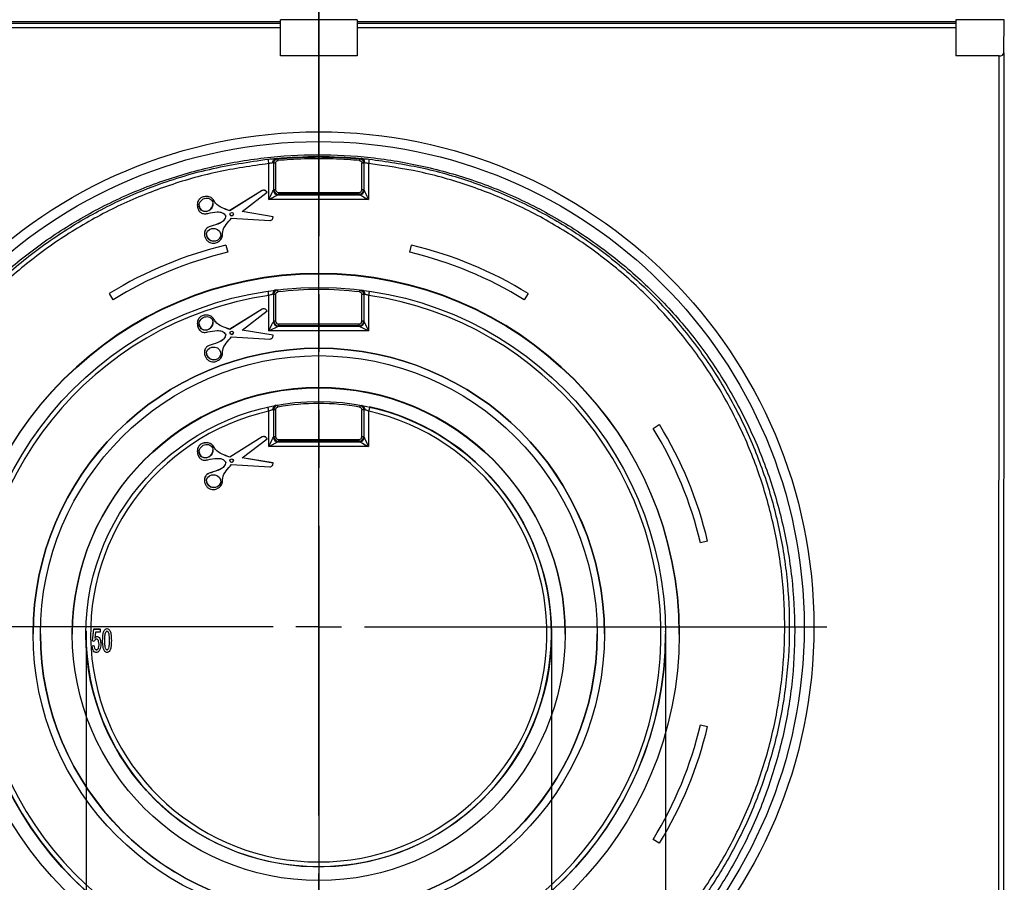
# Model space of a CAD drawing. Units: millimetres. Extents: x 75 to 2075, y 25 to 1460.
# Drawn here: x 643 to 751, y 1104 to 1199 of the extents above; entities that cross this region are included whole.
import ezdxf

# ---------------------------------------------------------------- set-up
doc = ezdxf.new("R2010")
doc.units = ezdxf.units.MM
doc.header["$LTSCALE"] = 5
doc.header["$PDSIZE"] = -1
doc.linetypes.add('SLD-Phantom', pattern=[12.7, 6.35, -1.27, 1.27, -1.27, 1.27, -1.27])
doc.linetypes.add('SLD-Solid', pattern=[0])
doc.layers.add('FORMAT', color=7, linetype='SLD-Solid')
doc.styles.add('SLDTEXTSTYLE0', font='calibri.ttf')
doc.styles.add('SLDTEXTSTYLE3', font='calibrii.ttf')
doc.dimstyles.new('SLDDIMSTYLE0', dxfattribs={"dimtxt": 18.520833, "dimasz": 16.51, "dimexe": 0, "dimexo": 0.0625, "dimgap": 4.630208, "dimtad": 2, "dimdec": 0, "dimrnd": 1e-09, "dimzin": 12, "dimdsep": 46, "dimtxsty": 'SLDTEXTSTYLE3', "dimsah": 1, "dimcen": 0.09, "dimadec": 0, "dimazin": 3, "dimtfac": 1, "dimtdec": 0, "dimtofl": 0, "dimtmove": 0, "dimatfit": 3, "dimfxl": 1, "dimfrac": 2, "dimtolj": 1, "dimtzin": 12, "dimarcsym": 0})

# ---------------------------------------------------------------- blocks, each defined once
blk = doc.blocks.new('_D')
at = {"layer": 'FORMAT', "transparency": 16777216}
for p, q in [((637.57, 1131.99), (637.57, 937.49)), ((713.57, 1131.99), (713.57, 937.49)), ((637.57, 942.49), (713.57, 942.49)), ((713.57, 942.49), (769.84, 942.49))]:
    blk.add_line(p, q, dxfattribs=at)
for points in [[(637.57, 942.49), (654.08, 939.95), (654.08, 945.03)], [(713.57, 942.49), (697.06, 945.03), (697.06, 939.95)]]:
    blk.add_solid(points, dxfattribs=at)
at = {"layer": 'FORMAT', "transparency": 16777216, "char_height": 18.521, "attachment_point": 1, "style": 'SLDTEXTSTYLE0'}
for s, insert in [('%%c', (716.16, 967.19)), ('75', (744.8, 967.19))]:
    blk.add_mtext(s, dxfattribs=dict(at, insert=insert))
blk = doc.blocks.new('_D_1')
at = {"layer": 'FORMAT', "transparency": 16777216}
for p, q in [((650.07, 1131.99), (650.07, 974.29)), ((701.07, 1131.99), (701.07, 974.29)), ((650.07, 979.29), (701.07, 979.29)), ((701.07, 979.29), (769.84, 979.29))]:
    blk.add_line(p, q, dxfattribs=at)
for points in [[(650.07, 979.29), (666.58, 976.75), (666.58, 981.83)], [(701.07, 979.29), (684.56, 981.83), (684.56, 976.75)]]:
    blk.add_solid(points, dxfattribs=at)
at = {"layer": 'FORMAT', "transparency": 16777216, "char_height": 18.521, "attachment_point": 1, "style": 'SLDTEXTSTYLE0'}
for s, insert in [('%%c', (716.16, 1003.99)), ('50', (744.8, 1003.99))]:
    blk.add_mtext(s, dxfattribs=dict(at, insert=insert))
blk = doc.blocks.new('SW_CENTERMARKSYMBOL_0')
at = {"layer": 'FORMAT', "color": 0}
for p, q in [((0, 5), (0, 55.68)), ((0, 0), (0, 2.5)), ((-5, 0), (-55.68, 0)), ((0, 0), (-2.5, 0)), ((0, 0), (0, -2.5)), ((0, 0), (2.5, 0)), ((5, 0), (55.68, 0)), ((0, -5), (0, -55.68))]:
    blk.add_line(p, q, dxfattribs=at)

msp = doc.modelspace()

# ---------------------------------------------------------------- linework, layer by layer
at = {"color": 7, "linetype": 'SLD-Phantom', "lineweight": 35}
msp.add_line((675.57, 1334.06), (675.57, 1022.32), dxfattribs=at)
at = {"color": 7, "linetype": 'SLD-Solid'}
for p, q in [((671.37, 1198.79), (605.77, 1198.79)), ((605.77, 1198.64), (671.37, 1198.64)), ((679.77, 1199.03), (671.37, 1199.03)), ((671.37, 1195.05), (671.37, 1199.03)), ((679.77, 1199.03), (679.77, 1195.05)), ((745.37, 1198.79), (679.77, 1198.79)), ((679.77, 1198.64), (745.37, 1198.64)), ((750.65, 1199.03), (745.37, 1199.03)), ((745.37, 1199.03), (745.37, 1195.05)), ((750.61, 1195.39), (750.65, 1199.03)), ((671.37, 1198.15), (605.77, 1198.15)), ((745.37, 1198.15), (679.77, 1198.15)), ((750.61, 1195.39), (750.58, 1055.69)), ((679.77, 1195.05), (671.37, 1195.05)), ((750.11, 1195.05), (745.37, 1195.05)), ((750.08, 1055.7), (750.11, 1195.05)), ((671.05, 1183.82), (671.1, 1183.79)), ((680.03, 1183.79), (680.08, 1183.82)), ((670.1, 1179.33), (670.1, 1183.26)), ((670.6, 1183.32), (670.6, 1180.34)), ((670.64, 1180.39), (670.64, 1183.29)), ((670.84, 1183.3), (670.84, 1180.4)), ((680.29, 1180.4), (680.29, 1183.3)), ((680.49, 1183.29), (680.49, 1180.39)), ((680.53, 1180.34), (680.53, 1183.32)), ((681.03, 1183.26), (681.03, 1179.33)), ((669.37, 1180.3), (665.81, 1178.1)), ((669.37, 1180.3), (665.81, 1178.09)), ((669.37, 1180.3), (669.37, 1180.3)), ((670.6, 1180.34), (670.64, 1180.39)), ((680.49, 1180.39), (680.53, 1180.34)), ((667.19, 1178), (669.9, 1180.11)), ((669.9, 1180.11), (669.9, 1180.11)), ((681.03, 1179.33), (670.1, 1179.33)), ((671.14, 1179.9), (671.1, 1179.84)), ((671.1, 1179.84), (680.03, 1179.84)), ((671.14, 1180.1), (671.14, 1179.9)), ((671.14, 1180.1), (679.99, 1180.1)), ((679.99, 1179.9), (671.14, 1179.9)), ((679.99, 1179.9), (679.99, 1180.1)), ((680.03, 1179.84), (679.99, 1179.9)), ((662.26, 1178.72), (662.26, 1178.71)), ((665.81, 1178.09), (665.81, 1178.1)), ((670.57, 1177.44), (667.19, 1178.01)), ((670.57, 1177.44), (667.19, 1178)), ((666.02, 1177.27), (670.2, 1177.02)), ((670.57, 1177.44), (670.57, 1177.44)), ((663.05, 1175.58), (663.05, 1175.57)), ((665.4, 1174.32), (665.59, 1173.54)), ((665.4, 1174.31), (665.4, 1174.32)), ((665.4, 1174.31), (665.59, 1173.54)), ((685.54, 1173.54), (685.73, 1174.32)), ((685.54, 1173.54), (685.73, 1174.31)), ((685.73, 1174.31), (685.73, 1174.32)), ((665.59, 1173.54), (665.59, 1173.54)), ((685.54, 1173.54), (685.54, 1173.54)), ((680.05, 1169.39), (680.09, 1169.42)), ((652.63, 1169.02), (652.63, 1169.03)), ((653.04, 1168.34), (652.63, 1169.02)), ((670.1, 1164.92), (670.1, 1168.82)), ((670.6, 1168.93), (670.6, 1165.93)), ((670.64, 1168.9), (670.6, 1168.93)), ((670.64, 1165.98), (670.64, 1168.9)), ((670.84, 1168.9), (670.84, 1165.99)), ((680.29, 1165.99), (680.29, 1168.9)), ((680.53, 1168.93), (680.49, 1168.9)), ((680.49, 1168.9), (680.49, 1165.98)), ((680.53, 1165.93), (680.53, 1168.93)), ((681.03, 1168.82), (681.03, 1164.92)), ((698.5, 1169.02), (698.09, 1168.34)), ((698.5, 1169.02), (698.5, 1169.03)), ((669.37, 1167.31), (665.81, 1165.1)), ((669.37, 1167.3), (665.81, 1165.09)), ((669.37, 1167.3), (669.37, 1167.31)), ((667.19, 1165), (669.9, 1167.11)), ((669.9, 1167.11), (669.9, 1167.11)), ((662.26, 1165.72), (662.26, 1165.72)), ((665.81, 1165.09), (665.81, 1165.1)), ((670.6, 1165.93), (670.64, 1165.98)), ((671.14, 1165.48), (671.1, 1165.43)), ((671.1, 1165.43), (680.03, 1165.43)), ((671.14, 1165.69), (671.14, 1165.48)), ((671.14, 1165.69), (679.99, 1165.69)), ((679.99, 1165.48), (671.14, 1165.48)), ((679.99, 1165.48), (679.99, 1165.69)), ((680.03, 1165.43), (679.99, 1165.48)), ((680.49, 1165.98), (680.53, 1165.93)), ((666.02, 1164.27), (670.2, 1164.02)), ((670.57, 1164.44), (667.19, 1165.01)), ((670.57, 1164.44), (667.19, 1165)), ((681.03, 1164.92), (670.1, 1164.92)), ((670.57, 1164.44), (670.57, 1164.44)), ((663.05, 1162.58), (663.05, 1162.57)), ((671.01, 1156.78), (671.05, 1156.76)), ((680.08, 1156.76), (680.12, 1156.78)), ((670.1, 1152.26), (670.1, 1156.11)), ((670.6, 1156.29), (670.6, 1153.26)), ((670.64, 1156.27), (670.6, 1156.29)), ((670.64, 1153.32), (670.64, 1156.27)), ((670.84, 1156.27), (670.84, 1153.32)), ((680.29, 1153.32), (680.29, 1156.27)), ((680.53, 1156.29), (680.49, 1156.27)), ((680.49, 1156.27), (680.49, 1153.32)), ((680.53, 1153.26), (680.53, 1156.29)), ((681.03, 1156.11), (681.03, 1152.26)), ((712.2, 1154.24), (712.88, 1154.66)), ((712.2, 1154.23), (712.88, 1154.65)), ((712.88, 1154.65), (712.88, 1154.66)), ((669.37, 1153.31), (665.81, 1151.1)), ((669.37, 1153.3), (665.81, 1151.1)), ((669.37, 1153.3), (669.37, 1153.31)), ((670.6, 1153.26), (670.64, 1153.32)), ((680.49, 1153.32), (680.53, 1153.26)), ((712.2, 1154.23), (712.2, 1154.24)), ((667.19, 1151.01), (669.9, 1153.11)), ((669.9, 1153.11), (669.9, 1153.12)), ((681.03, 1152.26), (670.1, 1152.26)), ((671.14, 1152.82), (671.1, 1152.76)), ((671.1, 1152.76), (680.03, 1152.76)), ((671.14, 1153.02), (671.14, 1152.82)), ((671.14, 1153.02), (679.99, 1153.02)), ((679.99, 1152.82), (671.14, 1152.82)), ((679.99, 1152.82), (679.99, 1153.02)), ((680.03, 1152.76), (679.99, 1152.82)), ((662.26, 1151.73), (662.26, 1151.72)), ((665.81, 1151.1), (665.81, 1151.1)), ((666.02, 1150.27), (670.2, 1150.02)), ((670.57, 1150.44), (667.19, 1151.01)), ((670.57, 1150.45), (667.19, 1151.01)), ((670.57, 1150.44), (670.57, 1150.45)), ((663.05, 1148.58), (663.05, 1148.57)), ((718.17, 1141.88), (717.39, 1141.69)), ((718.17, 1141.88), (718.17, 1141.88)), ((644.27, 1131.72), (644.27, 1131.72)), ((645.07, 1131.72), (645.07, 1131.72)), ((648.57, 1131.72), (648.57, 1131.69)), ((650.77, 1130.94), (650.94, 1132.26)), ((650.77, 1130.94), (650.94, 1132.25)), ((650.94, 1132.26), (651.63, 1132.26)), ((650.94, 1132.25), (650.94, 1132.26)), ((650.94, 1132.25), (651.63, 1132.25)), ((651.1, 1131.92), (651.02, 1131.26)), ((651.63, 1131.92), (651.1, 1131.92)), ((651.63, 1132.25), (651.63, 1132.26)), ((651.63, 1132.25), (651.63, 1131.92)), ((652.37, 1132.29), (652.37, 1132.29)), ((702.57, 1131.69), (702.57, 1131.72)), ((706.07, 1131.72), (706.07, 1131.72)), ((706.87, 1131.72), (706.87, 1131.72)), ((715.07, 1131.69), (715.07, 1131.72)), ((650.97, 1130.9), (650.77, 1130.94)), ((650.77, 1130.94), (650.77, 1130.94)), ((651.28, 1131.43), (651.28, 1131.43)), ((651.69, 1130.6), (651.69, 1130.6)), ((651.89, 1130.98), (651.89, 1130.99)), ((652.85, 1130.98), (652.85, 1130.99)), ((650.74, 1130.41), (650.94, 1130.45)), ((650.74, 1130.41), (650.94, 1130.44)), ((650.74, 1130.41), (650.74, 1130.41)), ((650.94, 1130.44), (650.94, 1130.45)), ((651.2, 1129.98), (651.2, 1129.99)), ((652.37, 1129.98), (652.37, 1129.99)), ((717.39, 1121.75), (718.17, 1121.56)), ((717.39, 1121.74), (717.39, 1121.75)), ((717.39, 1121.74), (718.17, 1121.56)), ((718.17, 1121.56), (718.17, 1121.56)), ((712.88, 1108.78), (712.2, 1109.2)), ((712.2, 1109.2), (712.2, 1109.2))]:
    msp.add_line(p, q, dxfattribs=at)
at = {"color": 7, "linetype": 'SLD-Solid', "flags": 128}
for points in [[(670.64, 1183.29), (670.63, 1183.3), (670.6, 1183.32)], [(680.53, 1183.32), (680.51, 1183.3), (680.49, 1183.29)]]:
    msp.add_lwpolyline(points, dxfattribs=at)
at = {"color": 7, "linetype": 'SLD-Solid'}
for centre, radius in [((675.57, 1132.49), 54.25), ((675.57, 1132.49), 53.18), ((666.03, 1177.71), 0.194), ((675.57, 1131.69), 39.5), ((675.56, 1131.69), 38), ((666.03, 1164.71), 0.194), ((675.57, 1131.72), 31.3), ((675.57, 1131.71), 30.5), ((675.57, 1131.69), 27), ((675.56, 1131.69), 25.5), ((666.03, 1150.71), 0.194)]:
    msp.add_circle(centre, radius, dxfattribs=at)
for centre, radius, start, end in [((604.04, 1176.24), 66.43, 6.0684, 6.4921), ((671.1, 1183.32), 0.501, 95.3002, 179.7449), ((635.13, 1180.49), 36.12, 4.935, 5.2463), ((716, 1180.49), 36.12, 174.7537, 175.065), ((680.03, 1183.32), 0.501, 0.2551, 84.6998), ((747.09, 1176.24), 66.43, 173.5079, 173.9316), ((670.8, 1179.95), 3.35, 89.2239, 92.6409), ((680.33, 1179.95), 3.35, 87.3591, 90.7761), ((671.1, 1180.34), 0.502, 180.3769, 269.6318), ((670.8, 1177.05), 3.35, 89.2239, 92.6409), ((680.03, 1180.34), 0.502, 270.3682, 359.6231), ((680.33, 1177.05), 3.35, 87.3591, 90.7761), ((666.03, 1177.72), 0.194, 180.007, 359.993), ((675.56, 1131.71), 43.8, 103.4145, 121.5793), ((675.56, 1131.71), 43.8, 103.4145, 121.5793), ((675.57, 1131.71), 43.8, 58.4207, 76.5855), ((675.57, 1131.71), 43.8, 58.4207, 76.5855), ((675.56, 1131.71), 43, 103.4145, 121.5793), ((675.57, 1131.71), 43, 58.4207, 76.5855), ((675.57, 1131.72), 39.5, 0.0067, 179.9933), ((671.1, 1168.92), 0.501, 108.5397, 179.7436), ((644.61, 1166.09), 26.68, 6.6904, 7.1119), ((675.57, 1131.73), 37.73, 83.213, 96.787), ((706.52, 1166.09), 26.68, 172.8881, 173.3096), ((680.03, 1168.92), 0.501, 0.2564, 71.4603), ((675.57, 1131.72), 37.5, 98.3822, 81.6178), ((581.73, 1155.86), 89.31, 8.3379, 8.6365), ((670.8, 1165.55), 3.35, 89.2239, 92.6409), ((680.33, 1165.55), 3.35, 87.3591, 90.7761), ((769.4, 1155.86), 89.31, 171.3635, 171.6621), ((671.1, 1165.93), 0.502, 180.3769, 269.6318), ((670.8, 1162.64), 3.35, 89.2239, 92.6409), ((680.03, 1165.93), 0.502, 270.3682, 359.6231), ((680.33, 1162.64), 3.35, 87.3591, 90.7761), ((666.03, 1164.72), 0.194, 180.007, 359.993), ((675.57, 1131.72), 31.3, 0.0067, 179.9933), ((675.57, 1131.72), 27, 0.0067, 179.9933), ((675.56, 1131.71), 25.5, 179.9967, 77.365), ((612.1, 1143.19), 59.42, 12.5638, 13.013), ((671.1, 1156.29), 0.501, 111.7977, 179.7611), ((653.59, 1153.45), 17.78, 10.0763, 10.709), ((675.57, 1131.74), 25.23, 79.7787, 100.2213), ((697.54, 1153.45), 17.78, 169.291, 169.9237), ((680.03, 1156.29), 0.501, 0.2389, 68.2023), ((739.03, 1143.19), 59.42, 166.987, 167.4362), ((675.57, 1131.72), 25, 102.6305, 77.3695), ((670.8, 1152.92), 3.35, 89.2239, 92.6409), ((680.33, 1152.92), 3.35, 87.3591, 90.7761), ((675.58, 1131.72), 43.79, 13.4187, 31.5874), ((675.58, 1131.72), 43.79, 13.4187, 31.5874), ((671.1, 1153.27), 0.502, 180.3769, 269.6318), ((670.8, 1149.98), 3.35, 89.2239, 92.6409), ((680.03, 1153.27), 0.502, 270.3682, 359.6231), ((680.33, 1149.98), 3.35, 87.3591, 90.7761), ((675.58, 1131.72), 42.99, 13.4187, 31.5874), ((666.03, 1150.72), 0.194, 180.0059, 359.9941), ((675.57, 1131.72), 38, 180.0067, 359.9933), ((675.57, 1131.73), 30.5, 180.0067, 359.9933), ((675.58, 1131.72), 42.99, 328.4126, 346.5813), ((675.58, 1131.72), 42.99, 328.4126, 346.5813), ((675.58, 1131.72), 43.79, 328.4126, 346.5813)]:
    msp.add_arc(centre, radius, start, end, dxfattribs=at)
for centre, major_axis, ratio, start_param, end_param in [((750.11, 1195.4), (0.5, 0), 0.682648, 4.712189, 6.27426), ((670.1, 1179.34), (0.5, 1), 0.003491, 4.705407, 6.206391), ((671.14, 1180.4), (0.473, 0.163), 0.99919, 2.812004, 4.377934), ((671.14, 1180.4), (0.216, 0.21), 0.995143, 2.374273, 3.940204), ((679.99, 1180.4), (0.216, -0.21), 0.995143, 5.484574, 7.050505), ((679.99, 1180.4), (0.473, -0.163), 0.99919, 5.046844, 6.612774), ((681.03, 1179.34), (-0.5, 1), 0.003491, 0.076795, 1.577778), ((670.1, 1179.34), (1, 0.5), 0.006981, 4.708899, 6.209882), ((681.03, 1179.34), (1, -0.5), 0.006981, 3.214896, 4.715879), ((663.22, 1178.75), (0.62, 0.484), 0.896423, 2.535226, 5.676818), ((664.05, 1175.46), (0.775, -0.131), 0.896327, 3.290018, 6.282957), ((663.22, 1165.75), (0.62, 0.484), 0.896423, 2.535226, 5.676818), ((670.1, 1164.93), (0.5, 1), 0.003491, 4.705407, 6.206391), ((670.1, 1164.93), (1, 0.5), 0.006981, 4.708899, 6.209882), ((671.14, 1165.98), (0.473, 0.163), 0.99919, 2.812004, 4.377934), ((671.14, 1165.99), (0.216, 0.21), 0.995143, 2.374273, 3.940204), ((679.99, 1165.99), (0.216, -0.21), 0.995143, 5.484574, 7.050505), ((679.99, 1165.98), (0.473, -0.163), 0.99919, 5.046844, 6.612774), ((681.03, 1164.93), (1, -0.5), 0.006981, 3.214896, 4.715879), ((681.03, 1164.93), (-0.5, 1), 0.003491, 0.076795, 1.577778), ((664.05, 1162.47), (0.775, -0.131), 0.896327, 3.290018, 6.282957), ((670.1, 1152.27), (0.5, 1), 0.003491, 4.705407, 6.206391), ((671.14, 1153.32), (0.473, 0.163), 0.99919, 2.812004, 4.377934), ((671.14, 1153.32), (0.216, 0.21), 0.995143, 2.374273, 3.940204), ((679.99, 1153.32), (0.473, -0.163), 0.99919, 5.046844, 6.612774), ((679.99, 1153.32), (0.216, -0.21), 0.995143, 5.484574, 7.050505), ((681.03, 1152.27), (-0.5, 1), 0.003491, 0.076795, 1.577778), ((670.1, 1152.27), (1, 0.5), 0.006981, 4.708899, 6.209882), ((681.03, 1152.27), (1, -0.5), 0.006981, 3.214896, 4.715879), ((663.22, 1151.75), (0.62, 0.484), 0.896423, 2.535226, 5.676818), ((664.05, 1148.47), (0.775, -0.131), 0.896327, 3.290018, 6.282957)]:
    msp.add_ellipse(centre, major_axis=major_axis, ratio=ratio, start_param=start_param, end_param=end_param, dxfattribs=at)
for centre, major_axis, ratio in [((663.22, 1178.74), (0.62, 0.484), 0.896423), ((664.05, 1175.46), (0.775, -0.131), 0.896327), ((663.22, 1165.75), (0.62, 0.484), 0.896423), ((664.05, 1162.46), (0.775, -0.131), 0.896327), ((663.22, 1151.75), (0.62, 0.484), 0.896423), ((664.05, 1148.46), (0.775, -0.131), 0.896327)]:
    msp.add_ellipse(centre, major_axis=major_axis, ratio=ratio, dxfattribs=at)
for points, knots in [([(623.41, 1132.5), (623.46, 1130.54), (623.56, 1126.62), (624.54, 1120.82), (626.11, 1115.15), (628.33, 1109.7), (631.15, 1104.54), (634.51, 1099.71), (638.41, 1095.31), (642.77, 1091.37), (647.54, 1087.94), (652.67, 1085.08), (658.08, 1082.81), (663.71, 1081.15), (669.49, 1080.15), (675.34, 1079.8), (681.2, 1080.09), (686.99, 1081.06), (692.63, 1082.66), (698.07, 1084.88), (703.21, 1087.71), (708.01, 1091.09), (712.41, 1094.99), (716.33, 1099.37), (719.75, 1104.16), (722.61, 1109.3), (724.86, 1114.73), (726.5, 1120.38), (727.5, 1126.18), (727.82, 1132.05), (727.49, 1137.91), (726.51, 1143.71), (724.88, 1149.35), (722.63, 1154.77), (719.79, 1159.92), (716.39, 1164.7), (712.47, 1169.07), (708.1, 1172.98), (703.3, 1176.37), (698.16, 1179.2), (692.74, 1181.45), (687.09, 1183.05), (681.3, 1184.02), (675.43, 1184.35), (669.56, 1183.99), (663.77, 1182.99), (658.12, 1181.35), (652.7, 1179.07), (647.57, 1176.2), (642.79, 1172.79), (638.43, 1168.84), (634.54, 1164.44), (631.16, 1159.64), (628.36, 1154.48), (626.14, 1149.04), (624.59, 1143.51), (623.63, 1137.98), (623.49, 1134.32), (623.41, 1132.5)], [0, 0, 0, 0, 0.017902, 0.035861, 0.053764, 0.071671, 0.089635, 0.107544, 0.125425, 0.143364, 0.161246, 0.179108, 0.197028, 0.21489, 0.232744, 0.250654, 0.268507, 0.286364, 0.304278, 0.322133, 0.340007, 0.357938, 0.375811, 0.393714, 0.411673, 0.429577, 0.44748, 0.465442, 0.483348, 0.501232, 0.519175, 0.53706, 0.554932, 0.572861, 0.590733, 0.608598, 0.62652, 0.644384, 0.662249, 0.680171, 0.698035, 0.71591, 0.733841, 0.751715, 0.76961, 0.787562, 0.805458, 0.823354, 0.841309, 0.859207, 0.877083, 0.895016, 0.912893, 0.930759, 0.948682, 0.966548, 0.983274, 1, 1, 1, 1]), ([(681.09, 1183.75), (682.97, 1183.48), (686.74, 1182.95), (692.24, 1181.37), (697.58, 1179.24), (702.66, 1176.47), (707.43, 1173.15), (711.8, 1169.32), (715.7, 1165.02), (719.1, 1160.31), (721.95, 1155.25), (724.21, 1149.9), (725.85, 1144.34), (726.87, 1138.63), (727.23, 1132.83), (726.94, 1127.04), (726.01, 1121.31), (724.44, 1115.73), (722.25, 1110.36), (719.48, 1105.26), (716.14, 1100.5), (712.3, 1096.15), (707.99, 1092.25), (703.26, 1088.87), (698.19, 1086.03), (692.83, 1083.78), (687.24, 1082.16), (681.52, 1081.16), (677.31, 1080.91), (672.31, 1080.94), (666.52, 1081.51), (659.34, 1083.37), (653.24, 1085.89), (648.16, 1088.69), (643.41, 1092.03), (639.09, 1095.9), (635.22, 1100.22), (631.85, 1104.94), (629.04, 1110.02), (626.81, 1115.38), (625.2, 1120.96), (624.23, 1126.68), (623.9, 1132.48), (624.22, 1138.28), (625.2, 1144.01), (626.82, 1149.6), (629.04, 1154.97), (631.87, 1160.05), (635.24, 1164.79), (639.12, 1169.12), (643.47, 1172.97), (648.22, 1176.32), (652.87, 1178.88), (657.99, 1181.05), (663.55, 1182.8), (667.88, 1183.43), (670.05, 1183.75)], [0, 0, 0, 0, 0.018225, 0.036506, 0.05473, 0.073265, 0.091858, 0.110392, 0.128904, 0.147475, 0.165988, 0.184486, 0.203043, 0.221543, 0.240036, 0.258588, 0.277082, 0.295579, 0.314136, 0.332633, 0.351145, 0.369715, 0.388226, 0.406762, 0.425356, 0.44389, 0.462422, 0.481013, 0.499544, 0.502792, 0.528947, 0.555104, 0.573599, 0.592154, 0.61065, 0.629143, 0.647696, 0.66619, 0.68469, 0.703249, 0.721749, 0.740265, 0.758839, 0.777353, 0.795891, 0.814488, 0.833024, 0.851562, 0.870158, 0.888695, 0.907204, 0.925772, 0.944281, 0.958083, 0.979041, 1, 1, 1, 1]), ([(670.05, 1183.75), (670.16, 1183.76), (670.38, 1183.78), (670.7, 1183.81), (670.84, 1183.83), (670.91, 1183.83)], [0, 0, 0, 0, 0.328866, 0.657136, 1, 1, 1, 1]), ([(670.52, 1183.34), (670.52, 1183.34), (670.52, 1183.36), (670.53, 1183.43), (670.56, 1183.56), (670.64, 1183.69), (670.76, 1183.8), (670.85, 1183.82), (670.9, 1183.83)], [0, 0, 0, 0, 0.022633, 0.074097, 0.305604, 0.537067, 0.768534, 1, 1, 1, 1]), ([(670.64, 1183.29), (670.64, 1183.31), (670.65, 1183.39), (670.69, 1183.52), (670.79, 1183.66), (670.93, 1183.76), (671.04, 1183.78), (671.1, 1183.79)], [0, 0, 0, 0, 0.090902, 0.317781, 0.544922, 0.772551, 1, 1, 1, 1]), ([(670.84, 1183.3), (670.84, 1183.31), (670.85, 1183.36), (670.87, 1183.43), (670.93, 1183.52), (671.02, 1183.57), (671.08, 1183.59), (671.12, 1183.59)], [0, 0, 0, 0, 0.090962, 0.317856, 0.544901, 0.772462, 1, 1, 1, 1]), ([(670.9, 1183.83), (670.93, 1183.83), (671.01, 1183.83), (671.03, 1183.82), (671.05, 1183.82)], [0, 0, 0, 0, 0.317573, 1, 1, 1, 1]), ([(670.91, 1183.83), (672.46, 1183.94), (675.56, 1184.15), (678.66, 1183.94), (680.22, 1183.83)], [0, 0, 0, 0, 0.497927, 1, 1, 1, 1]), ([(671.1, 1183.79), (671.54, 1183.82), (673.02, 1183.94), (675.56, 1184.01), (678.11, 1183.94), (679.59, 1183.82), (680.03, 1183.79)], [0, 0, 0, 0, 0.1474039, 0.499994, 0.8524898, 1, 1, 1, 1]), ([(680.01, 1183.59), (679.58, 1183.63), (678.1, 1183.75), (675.56, 1183.82), (673.03, 1183.75), (671.55, 1183.63), (671.12, 1183.59)], [0, 0, 0, 0, 0.147513, 0.500006, 0.852594, 1, 1, 1, 1]), ([(680.01, 1183.59), (680.03, 1183.59), (680.07, 1183.59), (680.15, 1183.55), (680.23, 1183.49), (680.28, 1183.4), (680.28, 1183.33), (680.29, 1183.3)], [0, 0, 0, 0, 0.090962, 0.317856, 0.544901, 0.772462, 1, 1, 1, 1]), ([(680.49, 1183.29), (680.48, 1183.35), (680.47, 1183.46), (680.38, 1183.61), (680.26, 1183.72), (680.13, 1183.78), (680.05, 1183.79), (680.03, 1183.79)], [0, 0, 0, 0, 0.2274493, 0.4550781, 0.6822187, 0.9090978, 1, 1, 1, 1]), ([(680.08, 1183.82), (680.1, 1183.82), (680.12, 1183.83), (680.2, 1183.83), (680.23, 1183.83)], [0, 0, 0, 0, 0.682427, 1, 1, 1, 1]), ([(680.22, 1183.83), (680.22, 1183.83), (680.28, 1183.83), (680.44, 1183.81), (680.74, 1183.78), (680.97, 1183.76), (681.09, 1183.75)], [0, 0, 0, 0, 0.017312, 0.343036, 0.671221, 1, 1, 1, 1]), ([(680.61, 1183.34), (680.61, 1183.34), (680.61, 1183.36), (680.6, 1183.43), (680.57, 1183.56), (680.49, 1183.69), (680.37, 1183.8), (680.28, 1183.82), (680.23, 1183.83)], [0, 0, 0, 0, 0.022633, 0.074097, 0.305604, 0.537067, 0.768534, 1, 1, 1, 1]), ([(670.1, 1183.26), (668.2, 1182.99), (664.4, 1182.45), (658.86, 1180.85), (653.52, 1178.68), (648.48, 1175.9), (643.78, 1172.59), (639.47, 1168.77), (635.63, 1164.48), (632.29, 1159.79), (629.49, 1154.76), (627.29, 1149.44), (625.69, 1143.91), (624.72, 1138.23), (624.4, 1132.49), (624.73, 1126.75), (625.68, 1121.08), (627.29, 1115.56), (629.49, 1110.25), (632.27, 1105.22), (635.61, 1100.54), (639.44, 1096.26), (643.73, 1092.43), (648.42, 1089.12), (653.45, 1086.35), (658.77, 1084.16), (664.3, 1082.59), (669.97, 1081.64), (675.71, 1081.32), (681.46, 1081.67), (687.13, 1082.65), (692.66, 1084.26), (697.97, 1086.49), (702.99, 1089.3), (707.68, 1092.65), (711.94, 1096.51), (715.75, 1100.82), (719.05, 1105.53), (721.8, 1110.58), (723.96, 1115.9), (725.52, 1121.43), (726.44, 1127.1), (726.73, 1132.84), (726.37, 1138.57), (725.36, 1144.23), (723.74, 1149.74), (721.5, 1155.04), (718.68, 1160.05), (715.31, 1164.71), (711.45, 1168.98), (707.12, 1172.77), (702.4, 1176.06), (697.36, 1178.79), (692.08, 1180.91), (686.63, 1182.47), (682.9, 1183), (681.03, 1183.26)], [0, 0, 0, 0, 0.018554, 0.037166, 0.055718, 0.074227, 0.092795, 0.111304, 0.12984, 0.148436, 0.166973, 0.185509, 0.204105, 0.222643, 0.241157, 0.25973, 0.278245, 0.296745, 0.315303, 0.333803, 0.352296, 0.370848, 0.38934, 0.407836, 0.42639, 0.444885, 0.463394, 0.481961, 0.500468, 0.519, 0.53759, 0.556122, 0.574656, 0.593249, 0.611784, 0.630294, 0.648864, 0.667375, 0.685872, 0.704428, 0.722925, 0.741418, 0.75997, 0.778462, 0.796961, 0.815518, 0.834015, 0.852527, 0.871098, 0.88961, 0.908144, 0.926737, 0.945271, 0.963495, 0.981775, 1, 1, 1, 1]), ([(670.52, 1183.34), (670.52, 1183.34), (670.49, 1183.33), (670.42, 1183.32), (670.27, 1183.3), (670.16, 1183.27), (670.1, 1183.26)], [0, 0, 0, 0, 0.005026, 0.333866, 0.665906, 1, 1, 1, 1]), ([(670.6, 1183.32), (670.59, 1183.33), (670.58, 1183.34), (670.54, 1183.34), (670.52, 1183.34)], [0, 0, 0, 0, 0.696504, 1, 1, 1, 1]), ([(680.61, 1183.34), (680.59, 1183.34), (680.55, 1183.34), (680.54, 1183.33), (680.53, 1183.32)], [0, 0, 0, 0, 0.3034964, 1, 1, 1, 1]), ([(681.03, 1183.26), (680.98, 1183.27), (680.86, 1183.3), (680.71, 1183.32), (680.64, 1183.33), (680.61, 1183.34)], [0, 0, 0, 0, 0.334119, 0.666184, 1, 1, 1, 1]), ([(669.9, 1180.11), (669.86, 1180.16), (669.8, 1180.26), (669.65, 1180.34), (669.5, 1180.35), (669.41, 1180.32), (669.37, 1180.3)], [0, 0, 0, 0, 0.277851, 0.560453, 0.781299, 1, 1, 1, 1]), ([(669.9, 1180.11), (669.86, 1180.15), (669.8, 1180.25), (669.65, 1180.33), (669.5, 1180.34), (669.41, 1180.31), (669.37, 1180.3)], [0, 0, 0, 0, 0.277851, 0.560453, 0.781299, 1, 1, 1, 1]), ([(665.81, 1178.09), (665.53, 1178.19), (664.98, 1178.38), (664.29, 1178.77), (664.05, 1179.32), (663.68, 1179.62), (663.23, 1179.68), (662.82, 1179.61), (662.52, 1179.41), (662.34, 1179.16), (662.25, 1178.87), (662.26, 1178.53), (662.35, 1178.17), (662.62, 1177.86), (663.02, 1177.72), (663.63, 1177.84), (664.26, 1177.98), (665.01, 1177.94), (665.26, 1177.68), (665.38, 1177.55)], [0, 0, 0, 0, 0.105879, 0.210256, 0.263442, 0.314491, 0.368783, 0.422055, 0.457014, 0.492509, 0.527583, 0.562982, 0.610605, 0.657335, 0.704201, 0.750589, 0.875589, 0.938109, 1, 1, 1, 1]), ([(665.81, 1178.1), (665.53, 1178.19), (664.98, 1178.39), (664.29, 1178.77), (664.05, 1179.33), (663.68, 1179.62), (663.23, 1179.68), (662.82, 1179.61), (662.52, 1179.41), (662.35, 1179.17), (662.26, 1178.92), (662.27, 1178.77), (662.27, 1178.72)], [0, 0, 0, 0, 0.19399, 0.385228, 0.482674, 0.576207, 0.675679, 0.773283, 0.837335, 0.902368, 0.96663, 1, 1, 1, 1]), ([(665.38, 1177.55), (665.34, 1177.37), (665.24, 1177.02), (664.6, 1176.63), (663.98, 1176.45), (663.38, 1176.27), (663.1, 1175.96), (663.01, 1175.55), (663.1, 1175.19), (663.26, 1174.89), (663.48, 1174.68), (663.75, 1174.55), (664.11, 1174.51), (664.5, 1174.64), (664.87, 1174.91), (665.05, 1175.35), (665, 1175.95), (665.42, 1176.62), (665.82, 1177.05), (666.02, 1177.27)], [0, 0, 0, 0, 0.061891, 0.124411, 0.249411, 0.295799, 0.342665, 0.389395, 0.437018, 0.472417, 0.507491, 0.542986, 0.577945, 0.631217, 0.685509, 0.736558, 0.789744, 0.894121, 1, 1, 1, 1]), ([(665.38, 1177.55), (665.34, 1177.38), (665.24, 1177.02), (664.6, 1176.64), (663.98, 1176.45), (663.38, 1176.27), (663.1, 1175.97), (663.06, 1175.7), (663.05, 1175.58)], [0, 0, 0, 0, 0.159686, 0.320996, 0.643509, 0.763198, 0.884116, 1, 1, 1, 1]), ([(670.2, 1177.02), (670.26, 1177.03), (670.37, 1177.05), (670.5, 1177.16), (670.56, 1177.3), (670.57, 1177.39), (670.57, 1177.44)], [0, 0, 0, 0, 0.277756, 0.560879, 0.781082, 1, 1, 1, 1]), ([(670.89, 1169.43), (670.84, 1169.41), (670.75, 1169.39), (670.63, 1169.28), (670.55, 1169.14), (670.53, 1169.02), (670.53, 1168.95), (670.53, 1168.94), (670.53, 1168.94)], [0, 0, 0, 0, 0.235863, 0.471727, 0.707588, 0.943575, 0.981551, 1, 1, 1, 1]), ([(671.08, 1169.39), (671.05, 1169.39), (670.96, 1169.37), (670.83, 1169.3), (670.71, 1169.17), (670.65, 1169.03), (670.65, 1168.94), (670.64, 1168.9)], [0, 0, 0, 0, 0.143521, 0.375194, 0.607264, 0.840109, 1, 1, 1, 1]), ([(680.05, 1169.39), (680.09, 1169.38), (680.18, 1169.37), (680.31, 1169.29), (680.42, 1169.16), (680.48, 1169.02), (680.49, 1168.93), (680.49, 1168.9)], [0, 0, 0, 0, 0.159892, 0.392736, 0.624806, 0.856479, 1, 1, 1, 1]), ([(680.24, 1169.43), (680.29, 1169.41), (680.39, 1169.39), (680.5, 1169.28), (680.58, 1169.14), (680.6, 1169.02), (680.6, 1168.95), (680.6, 1168.94), (680.6, 1168.94)], [0, 0, 0, 0, 0.235863, 0.471727, 0.707588, 0.943575, 0.981551, 1, 1, 1, 1]), ([(670.53, 1168.94), (670.53, 1168.94), (670.5, 1168.93), (670.42, 1168.91), (670.27, 1168.86), (670.16, 1168.83), (670.1, 1168.82)], [0, 0, 0, 0, 0.006842, 0.333547, 0.665409, 1, 1, 1, 1]), ([(670.6, 1168.93), (670.59, 1168.93), (670.58, 1168.94), (670.54, 1168.94), (670.53, 1168.94)], [0, 0, 0, 0, 0.704838, 1, 1, 1, 1]), ([(670.84, 1168.9), (670.84, 1168.92), (670.85, 1168.98), (670.89, 1169.06), (670.95, 1169.14), (671.03, 1169.18), (671.09, 1169.19), (671.11, 1169.2)], [0, 0, 0, 0, 0.15997, 0.392782, 0.624754, 0.856404, 1, 1, 1, 1]), ([(680.02, 1169.2), (680.05, 1169.19), (680.1, 1169.18), (680.18, 1169.14), (680.25, 1169.06), (680.28, 1168.98), (680.29, 1168.92), (680.29, 1168.9)], [0, 0, 0, 0, 0.1599698, 0.3927817, 0.6247538, 0.8564041, 1, 1, 1, 1]), ([(680.6, 1168.94), (680.59, 1168.94), (680.55, 1168.94), (680.54, 1168.93), (680.53, 1168.93)], [0, 0, 0, 0, 0.295162, 1, 1, 1, 1]), ([(681.03, 1168.82), (680.98, 1168.83), (680.86, 1168.86), (680.71, 1168.91), (680.64, 1168.93), (680.6, 1168.94)], [0, 0, 0, 0, 0.334625, 0.666522, 1, 1, 1, 1]), ([(669.9, 1167.11), (669.86, 1167.16), (669.8, 1167.26), (669.65, 1167.33), (669.5, 1167.34), (669.41, 1167.32), (669.37, 1167.3)], [0, 0, 0, 0, 0.277851, 0.560453, 0.781299, 1, 1, 1, 1]), ([(669.9, 1167.11), (669.86, 1167.16), (669.8, 1167.26), (669.65, 1167.34), (669.5, 1167.35), (669.41, 1167.32), (669.37, 1167.31)], [0, 0, 0, 0, 0.277851, 0.560453, 0.781299, 1, 1, 1, 1]), ([(665.81, 1165.09), (665.53, 1165.19), (664.98, 1165.38), (664.29, 1165.77), (664.05, 1166.32), (663.68, 1166.62), (663.23, 1166.68), (662.82, 1166.61), (662.52, 1166.41), (662.34, 1166.16), (662.25, 1165.87), (662.26, 1165.54), (662.35, 1165.17), (662.62, 1164.86), (663.02, 1164.72), (663.63, 1164.85), (664.26, 1164.98), (665.01, 1164.94), (665.26, 1164.68), (665.38, 1164.55)], [0, 0, 0, 0, 0.105879, 0.210256, 0.263442, 0.314491, 0.368783, 0.422055, 0.457014, 0.492509, 0.527583, 0.562982, 0.610605, 0.657335, 0.704201, 0.750589, 0.875589, 0.938109, 1, 1, 1, 1]), ([(665.81, 1165.1), (665.53, 1165.2), (664.98, 1165.39), (664.29, 1165.78), (664.05, 1166.33), (663.68, 1166.63), (663.23, 1166.68), (662.82, 1166.61), (662.52, 1166.41), (662.35, 1166.17), (662.26, 1165.93), (662.27, 1165.77), (662.27, 1165.72)], [0, 0, 0, 0, 0.19399, 0.385228, 0.482674, 0.576207, 0.675679, 0.773283, 0.837335, 0.902368, 0.96663, 1, 1, 1, 1]), ([(665.38, 1164.55), (665.34, 1164.37), (665.24, 1164.02), (664.6, 1163.63), (663.98, 1163.45), (663.38, 1163.27), (663.1, 1162.96), (663.01, 1162.55), (663.1, 1162.19), (663.26, 1161.89), (663.48, 1161.68), (663.75, 1161.55), (664.11, 1161.51), (664.5, 1161.65), (664.87, 1161.91), (665.05, 1162.35), (665, 1162.95), (665.42, 1163.62), (665.82, 1164.05), (666.02, 1164.27)], [0, 0, 0, 0, 0.061891, 0.124411, 0.249411, 0.295799, 0.342665, 0.389395, 0.437018, 0.472417, 0.507491, 0.542986, 0.577945, 0.631217, 0.685509, 0.736558, 0.789744, 0.894121, 1, 1, 1, 1]), ([(665.38, 1164.55), (665.34, 1164.38), (665.24, 1164.03), (664.6, 1163.64), (663.98, 1163.46), (663.38, 1163.27), (663.1, 1162.97), (663.06, 1162.71), (663.05, 1162.58)], [0, 0, 0, 0, 0.1596857, 0.3209961, 0.6435091, 0.7631975, 0.8841165, 1, 1, 1, 1]), ([(670.2, 1164.02), (670.26, 1164.03), (670.37, 1164.05), (670.5, 1164.16), (670.56, 1164.3), (670.57, 1164.39), (670.57, 1164.44)], [0, 0, 0, 0, 0.277756, 0.560879, 0.781082, 1, 1, 1, 1]), ([(670.85, 1156.78), (670.81, 1156.76), (670.72, 1156.73), (670.61, 1156.62), (670.54, 1156.47), (670.53, 1156.36), (670.53, 1156.3), (670.53, 1156.29)], [0, 0, 0, 0, 0.245049, 0.490098, 0.735155, 0.980553, 1, 1, 1, 1]), ([(671.05, 1156.76), (671.02, 1156.75), (670.93, 1156.73), (670.81, 1156.65), (670.7, 1156.51), (670.65, 1156.38), (670.64, 1156.29), (670.64, 1156.27)], [0, 0, 0, 0, 0.1497812, 0.3914804, 0.6336169, 0.8765389, 1, 1, 1, 1]), ([(670.84, 1156.27), (670.84, 1156.29), (670.85, 1156.34), (670.88, 1156.42), (670.94, 1156.5), (671.02, 1156.55), (671.07, 1156.56), (671.09, 1156.56)], [0, 0, 0, 0, 0.123522, 0.366432, 0.608479, 0.850151, 1, 1, 1, 1]), ([(680.04, 1156.56), (680.06, 1156.56), (680.11, 1156.55), (680.18, 1156.5), (680.25, 1156.43), (680.28, 1156.34), (680.29, 1156.29), (680.29, 1156.27)], [0, 0, 0, 0, 0.123523, 0.366432, 0.608479, 0.850151, 1, 1, 1, 1]), ([(680.08, 1156.76), (680.1, 1156.75), (680.19, 1156.73), (680.31, 1156.66), (680.42, 1156.53), (680.48, 1156.39), (680.49, 1156.3), (680.49, 1156.27)], [0, 0, 0, 0, 0.123461, 0.366383, 0.60852, 0.850219, 1, 1, 1, 1]), ([(680.28, 1156.78), (680.32, 1156.76), (680.41, 1156.73), (680.52, 1156.62), (680.59, 1156.47), (680.61, 1156.36), (680.6, 1156.3), (680.6, 1156.29)], [0, 0, 0, 0, 0.245049, 0.490098, 0.735155, 0.980553, 1, 1, 1, 1]), ([(670.53, 1156.29), (670.49, 1156.28), (670.42, 1156.25), (670.27, 1156.19), (670.16, 1156.14), (670.1, 1156.11)], [0, 0, 0, 0, 0.321792, 0.657942, 1, 1, 1, 1]), ([(670.6, 1156.29), (670.59, 1156.3), (670.58, 1156.3), (670.54, 1156.3), (670.53, 1156.29)], [0, 0, 0, 0, 0.697447, 1, 1, 1, 1]), ([(680.6, 1156.29), (680.59, 1156.3), (680.55, 1156.3), (680.54, 1156.3), (680.53, 1156.29)], [0, 0, 0, 0, 0.302553, 1, 1, 1, 1]), ([(681.03, 1156.11), (680.97, 1156.14), (680.86, 1156.19), (680.71, 1156.25), (680.64, 1156.28), (680.6, 1156.29)], [0, 0, 0, 0, 0.342058, 0.678208, 1, 1, 1, 1]), ([(669.9, 1153.12), (669.86, 1153.16), (669.8, 1153.26), (669.65, 1153.34), (669.5, 1153.35), (669.41, 1153.32), (669.37, 1153.31)], [0, 0, 0, 0, 0.277851, 0.560453, 0.781299, 1, 1, 1, 1]), ([(669.9, 1153.11), (669.86, 1153.16), (669.8, 1153.26), (669.65, 1153.33), (669.5, 1153.34), (669.41, 1153.32), (669.37, 1153.3)], [0, 0, 0, 0, 0.277851, 0.560453, 0.781299, 1, 1, 1, 1]), ([(665.81, 1151.1), (665.53, 1151.19), (664.98, 1151.38), (664.29, 1151.77), (664.05, 1152.32), (663.68, 1152.62), (663.23, 1152.68), (662.82, 1152.61), (662.52, 1152.41), (662.34, 1152.17), (662.25, 1151.87), (662.26, 1151.54), (662.35, 1151.18), (662.62, 1150.86), (663.02, 1150.72), (663.63, 1150.85), (664.26, 1150.98), (665.01, 1150.94), (665.26, 1150.68), (665.38, 1150.55)], [0, 0, 0, 0, 0.105879, 0.210256, 0.263442, 0.314491, 0.368783, 0.422055, 0.457014, 0.492509, 0.527583, 0.562982, 0.610605, 0.657335, 0.704201, 0.750589, 0.875589, 0.938109, 1, 1, 1, 1]), ([(665.81, 1151.1), (665.53, 1151.2), (664.98, 1151.39), (664.29, 1151.78), (664.05, 1152.33), (663.68, 1152.63), (663.23, 1152.69), (662.82, 1152.62), (662.52, 1152.42), (662.35, 1152.17), (662.26, 1151.93), (662.27, 1151.78), (662.27, 1151.73)], [0, 0, 0, 0, 0.19399, 0.385228, 0.482674, 0.576207, 0.675679, 0.773283, 0.837335, 0.902368, 0.96663, 1, 1, 1, 1]), ([(665.38, 1150.55), (665.34, 1150.37), (665.24, 1150.02), (664.6, 1149.64), (663.98, 1149.45), (663.38, 1149.27), (663.1, 1148.96), (663.01, 1148.56), (663.1, 1148.19), (663.26, 1147.89), (663.48, 1147.68), (663.75, 1147.55), (664.11, 1147.52), (664.5, 1147.65), (664.87, 1147.92), (665.05, 1148.35), (665, 1148.95), (665.42, 1149.62), (665.82, 1150.05), (666.02, 1150.27)], [0, 0, 0, 0, 0.061891, 0.124411, 0.249411, 0.295799, 0.342665, 0.389395, 0.437018, 0.472417, 0.507491, 0.542986, 0.577945, 0.631217, 0.685509, 0.736558, 0.789744, 0.894121, 1, 1, 1, 1]), ([(665.38, 1150.55), (665.34, 1150.38), (665.24, 1150.03), (664.6, 1149.64), (663.98, 1149.46), (663.38, 1149.28), (663.1, 1148.97), (663.06, 1148.71), (663.05, 1148.58)], [0, 0, 0, 0, 0.159686, 0.320996, 0.643509, 0.763198, 0.884116, 1, 1, 1, 1]), ([(670.2, 1150.02), (670.26, 1150.03), (670.37, 1150.05), (670.5, 1150.17), (670.56, 1150.3), (670.57, 1150.4), (670.57, 1150.44)], [0, 0, 0, 0, 0.277756, 0.560879, 0.781082, 1, 1, 1, 1]), ([(651.89, 1130.99), (651.9, 1131.24), (651.9, 1131.62), (652.02, 1132.04), (652.18, 1132.26), (652.31, 1132.28), (652.37, 1132.29)], [0, 0, 0, 0, 0.501601, 0.751665, 0.876312, 1, 1, 1, 1]), ([(651.89, 1130.98), (651.9, 1131.24), (651.9, 1131.61), (652.02, 1132.04), (652.18, 1132.25), (652.31, 1132.27), (652.37, 1132.29)], [0, 0, 0, 0, 0.5016012, 0.7516645, 0.876312, 1, 1, 1, 1]), ([(652.17, 1131.81), (652.14, 1131.66), (652.09, 1131.39), (652.09, 1131.11), (652.09, 1130.98)], [0, 0, 0, 0, 0.55932, 1, 1, 1, 1]), ([(652.37, 1131.99), (652.34, 1131.98), (652.29, 1131.98), (652.22, 1131.91), (652.19, 1131.85), (652.17, 1131.81)], [0, 0, 0, 0, 0.2787858, 0.558909, 1, 1, 1, 1]), ([(652.37, 1132.29), (652.43, 1132.28), (652.56, 1132.25), (652.73, 1132.05), (652.82, 1131.62), (652.84, 1131.24), (652.85, 1130.99)], [0, 0, 0, 0, 0.123837, 0.248433, 0.498575, 1, 1, 1, 1]), ([(652.37, 1132.29), (652.43, 1132.27), (652.56, 1132.25), (652.73, 1132.05), (652.82, 1131.61), (652.84, 1131.23), (652.85, 1130.98)], [0, 0, 0, 0, 0.1238369, 0.2484326, 0.4985754, 1, 1, 1, 1]), ([(652.65, 1130.98), (652.65, 1131.17), (652.64, 1131.45), (652.59, 1131.77), (652.51, 1131.92), (652.44, 1131.98), (652.39, 1131.99), (652.37, 1131.99)], [0, 0, 0, 0, 0.500897, 0.750675, 0.875406, 0.937785, 1, 1, 1, 1]), ([(651.21, 1131.13), (651.18, 1131.13), (651.11, 1131.12), (651.02, 1131.03), (650.99, 1130.95), (650.97, 1130.9)], [0, 0, 0, 0, 0.279476, 0.55875, 1, 1, 1, 1]), ([(651.02, 1131.26), (651.06, 1131.31), (651.11, 1131.38), (651.21, 1131.43), (651.25, 1131.43), (651.28, 1131.43)], [0, 0, 0, 0, 0.559465, 0.779942, 1, 1, 1, 1]), ([(651.02, 1131.26), (651.06, 1131.3), (651.11, 1131.37), (651.21, 1131.42), (651.25, 1131.43), (651.28, 1131.43)], [0, 0, 0, 0, 0.559465, 0.779942, 1, 1, 1, 1]), ([(651.2, 1129.99), (651.23, 1129.99), (651.3, 1130), (651.4, 1130.07), (651.48, 1130.28), (651.49, 1130.46), (651.5, 1130.58)], [0, 0, 0, 0, 0.124888, 0.249693, 0.4993, 1, 1, 1, 1]), ([(651.2, 1129.98), (651.23, 1129.98), (651.3, 1129.99), (651.4, 1130.07), (651.48, 1130.27), (651.49, 1130.46), (651.5, 1130.58)], [0, 0, 0, 0, 0.124888, 0.249693, 0.4993, 1, 1, 1, 1]), ([(651.5, 1130.58), (651.49, 1130.69), (651.48, 1130.87), (651.4, 1131.06), (651.3, 1131.13), (651.24, 1131.13), (651.21, 1131.13)], [0, 0, 0, 0, 0.501016, 0.749892, 0.874809, 1, 1, 1, 1]), ([(651.28, 1131.43), (651.32, 1131.43), (651.4, 1131.41), (651.53, 1131.29), (651.67, 1131.03), (651.68, 1130.77), (651.69, 1130.6)], [0, 0, 0, 0, 0.124449, 0.249515, 0.499787, 1, 1, 1, 1]), ([(651.28, 1131.43), (651.32, 1131.42), (651.4, 1131.41), (651.53, 1131.29), (651.67, 1131.02), (651.68, 1130.77), (651.69, 1130.6)], [0, 0, 0, 0, 0.124449, 0.249515, 0.499787, 1, 1, 1, 1]), ([(651.69, 1130.6), (651.69, 1130.48), (651.68, 1130.28), (651.61, 1130.08), (651.58, 1130)], [0, 0, 0, 0, 0.560093, 1, 1, 1, 1]), ([(652.04, 1129.93), (651.99, 1130.12), (651.89, 1130.47), (651.89, 1130.83), (651.89, 1130.98)], [0, 0, 0, 0, 0.559139, 1, 1, 1, 1]), ([(652.09, 1130.99), (652.09, 1130.8), (652.09, 1130.53), (652.15, 1130.2), (652.23, 1130.06), (652.3, 1130), (652.35, 1129.99), (652.37, 1129.99)], [0, 0, 0, 0, 0.500907, 0.750622, 0.875479, 0.937851, 1, 1, 1, 1]), ([(652.09, 1130.98), (652.09, 1130.8), (652.09, 1130.52), (652.15, 1130.2), (652.23, 1130.06), (652.3, 1129.99), (652.35, 1129.98), (652.37, 1129.98)], [0, 0, 0, 0, 0.500907, 0.750622, 0.875479, 0.937851, 1, 1, 1, 1]), ([(652.37, 1129.99), (652.39, 1129.99), (652.44, 1130), (652.51, 1130.06), (652.59, 1130.2), (652.64, 1130.53), (652.65, 1130.8), (652.65, 1130.99)], [0, 0, 0, 0, 0.062116, 0.12455, 0.249369, 0.499102, 1, 1, 1, 1]), ([(652.37, 1129.98), (652.39, 1129.98), (652.44, 1129.99), (652.51, 1130.06), (652.59, 1130.2), (652.64, 1130.52), (652.65, 1130.8), (652.65, 1130.98)], [0, 0, 0, 0, 0.062116, 0.12455, 0.249369, 0.499102, 1, 1, 1, 1]), ([(652.85, 1130.98), (652.84, 1130.73), (652.83, 1130.36), (652.72, 1129.93), (652.58, 1129.75), (652.46, 1129.69), (652.4, 1129.69), (652.37, 1129.68)], [0, 0, 0, 0, 0.5008456, 0.7505846, 0.8750375, 0.9375202, 1, 1, 1, 1]), ([(651.2, 1129.68), (651.16, 1129.69), (651.08, 1129.69), (650.94, 1129.78), (650.79, 1130.01), (650.76, 1130.25), (650.74, 1130.41)], [0, 0, 0, 0, 0.1252348, 0.2504345, 0.5002062, 1, 1, 1, 1]), ([(650.94, 1130.45), (650.95, 1130.35), (650.96, 1130.2), (651.05, 1130.05), (651.13, 1129.99), (651.18, 1129.99), (651.2, 1129.99)], [0, 0, 0, 0, 0.501028, 0.750129, 0.874963, 1, 1, 1, 1]), ([(650.94, 1130.44), (650.95, 1130.34), (650.96, 1130.2), (651.05, 1130.04), (651.13, 1129.99), (651.18, 1129.98), (651.2, 1129.98)], [0, 0, 0, 0, 0.501028, 0.750129, 0.874963, 1, 1, 1, 1]), ([(651.58, 1130), (651.53, 1129.91), (651.47, 1129.79), (651.32, 1129.69), (651.24, 1129.69), (651.2, 1129.68)], [0, 0, 0, 0, 0.558851, 0.779455, 1, 1, 1, 1]), ([(652.37, 1129.68), (652.33, 1129.69), (652.25, 1129.7), (652.12, 1129.78), (652.07, 1129.88), (652.04, 1129.93)], [0, 0, 0, 0, 0.279963, 0.55998, 1, 1, 1, 1])]:
    msp.add_open_spline(points, degree=3, knots=knots, dxfattribs=at)
at = {"layer": 'FORMAT'}
for p in [(650.07, 1131.99), (701.07, 1131.99), (713.57, 1131.99)]:
    msp.add_point(p, dxfattribs=at)

# ---------------------------------------------------------------- block references
msp.add_blockref('SW_CENTERMARKSYMBOL_0', (675.57, 1132.49), dxfattribs=at)

# ---------------------------------------------------------------- dimensions: what is measured, and where the dimension line sits
for base, p1, p2, picture, middle in [((713.57, 942.49), (637.57, 1131.99), (713.57, 1131.99), '_D', (743, 942.49)), ((701.07, 979.29), (650.07, 1131.99), (701.07, 1131.99), '_D_1', (743, 979.29))]:
    dim = msp.add_linear_dim(base=base, p1=p1, p2=p2, text='%%c<>', dimstyle='SLDDIMSTYLE0', dxfattribs=at)
    dim.commit()
    dim.dimension.update_dxf_attribs({"geometry": picture, "text_midpoint": middle, "dimtype": 160})

doc.saveas('drawing.dxf')
